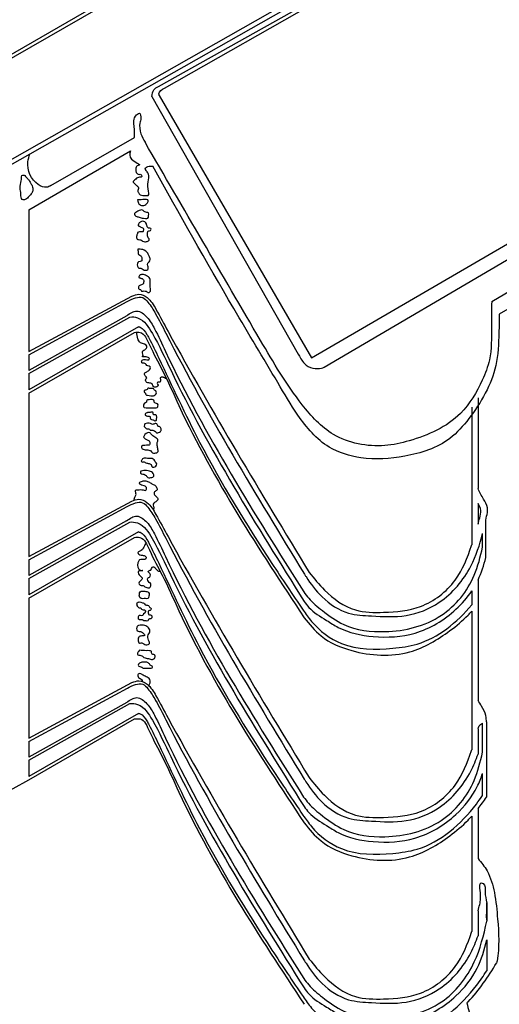
# Model space of a CAD drawing. Extents: x 0 to 11.5, y 0 to 11.6.
# Drawn here: x 0.4 to 0.7, y 0.5 to 1.1 of the extents above; entities that cross this region are included whole.
import ezdxf

# ---------------------------------------------------------------- set-up
doc = ezdxf.new("R2010")
doc.units = 0
doc.layers.add('Escala 1_15 vista', color=120, linetype='Continuous')
doc.layers.add('Imagem Secções', color=7, linetype='Continuous')
picture_1 = doc.add_image_def('image1.jpg', size_in_pixel=(2434, 3286))

msp = doc.modelspace()

# ---------------------------------------------------------------- linework, layer by layer
at = {"layer": 'Escala 1_15 vista'}
for p, q in [((0.62487, 1.22719), (0.29746, 1.03789)), ((0.29854, 1.03621), (0.62789, 1.22664)), ((0.60456, 0.91584), (1.09572, 1.20166)), ((0.61243, 0.90988), (1.0994, 1.19548)), ((0.65149, 1.17417), (0.31941, 0.98569)), ((0.32081, 0.98357), (0.643, 1.16607)), ((0.50835, 1.08627), (0.6494, 1.16532)), ((0.5121, 1.08526), (0.65134, 1.16436)), ((0.71781, 0.95128), (1.00999, 1.12119)), ((1.00607, 1.10775), (0.72257, 0.94321)), ((0.50406, 1.07991), (0.59621, 0.91804)), ((0.50878, 1.0805), (0.60456, 0.91584)), ((0.44076, 1.02403), (0.49325, 1.05421)), ((0.42686, 1.00869), (0.49067, 1.04581)), ((0.42686, 1.00869), (0.42686, 0.91976)), ((0.42686, 0.91976), (0.49165, 0.95463)), ((0.42686, 0.91776), (0.48875, 0.95124)), ((0.48835, 0.94225), (0.42686, 0.9079)), ((0.42686, 0.90595), (0.49041, 0.94143)), ((0.49585, 0.93531), (0.42686, 0.89566)), ((0.42686, 0.89366), (0.49322, 0.93182)), ((0.42686, 0.91776), (0.42686, 0.9079)), ((0.42686, 0.90595), (0.42686, 0.90588)), ((0.42686, 0.90588), (0.42686, 0.89566)), ((0.42686, 0.89366), (0.42686, 0.79095)), ((0.70919, 0.89075), (0.70919, 0.8338)), ((0.70527, 0.88487), (0.70527, 0.79839)), ((0.42686, 0.79095), (0.49161, 0.82579)), ((0.70919, 0.82433), (0.70919, 0.81139)), ((0.42686, 0.78895), (0.48871, 0.82241)), ((0.48831, 0.81342), (0.42686, 0.77909)), ((0.42686, 0.77714), (0.49037, 0.8126)), ((0.71408, 0.79041), (0.71408, 0.81389)), ((0.49581, 0.80647), (0.42686, 0.76684)), ((0.71207, 0.7969), (0.71207, 0.80539)), ((0.42686, 0.76484), (0.49318, 0.80298)), ((0.42686, 0.78895), (0.42686, 0.77909)), ((0.42686, 0.77714), (0.42686, 0.76684)), ((0.70919, 0.77624), (0.70919, 0.70059)), ((0.70527, 0.76937), (0.70527, 0.76072)), ((0.42686, 0.76484), (0.42686, 0.67692)), ((0.70527, 0.75669), (0.70527, 0.66968)), ((0.42687, 0.67692), (0.49166, 0.71179)), ((0.42687, 0.67492), (0.48876, 0.7084)), ((0.48836, 0.69941), (0.42687, 0.66506)), ((0.42687, 0.66311), (0.49041, 0.69859)), ((0.49585, 0.69247), (0.42687, 0.65282)), ((0.42687, 0.65082), (0.49322, 0.68898)), ((0.71451, 0.68724), (0.71451, 0.63992)), ((0.70919, 0.6827), (0.70919, 0.66691)), ((0.71203, 0.66807), (0.71203, 0.6864)), ((0.42686, 0.67492), (0.42686, 0.66506)), ((0.42686, 0.66311), (0.42686, 0.65281)), ((0.2941, 0.57737), (0.42687, 0.65082)), ((0.71203, 0.64092), (0.71203, 0.65463)), ((0.70919, 0.63259), (0.70919, 0.6013)), ((0.70527, 0.6279), (0.70527, 0.55554)), ((0.7147, 0.57318), (0.7147, 0.56189)), ((0.70919, 0.56854), (0.70919, 0.55278)), ((0.7147, 0.55017), (0.7147, 0.53085))]:
    msp.add_line(p, q, dxfattribs=at)
for points in [[(0.50406, 1.07991), (0.50544, 1.08413), (0.50835, 1.08627)], [(0.50878, 1.0805), (0.50865, 1.08158), (0.5121, 1.08526)], [(0.49325, 1.05421), (0.49325, 1.05959), (0.49392, 1.06763), (0.4963, 1.06939), (0.49733, 1.06629), (0.49671, 1.0633), (0.49723, 1.0566), (0.49987, 1.05129)], [(0.44076, 1.02403), (0.43799, 1.02294), (0.43279, 1.02459), (0.42625, 1.03893), (0.4275, 1.04401)], [(0.42234, 1.03043), (0.42207, 1.02705), (0.42134, 1.02255), (0.42187, 1.01864), (0.4226, 1.01526), (0.42419, 1.01513), (0.42645, 1.01665), (0.42831, 1.01877), (0.42937, 1.02076), (0.42923, 1.02301), (0.42864, 1.02447), (0.42764, 1.02612), (0.42678, 1.02752), (0.42565, 1.02884), (0.42479, 1.02977), (0.42386, 1.03056), (0.42234, 1.03043)], [(0.49516, 1.01495), (0.49845, 1.01518), (0.50195, 1.0145), (0.50094, 1.01269), (0.49833, 1.01145), (0.49607, 1.01246), (0.49516, 1.01495)], [(0.49542, 1.00786), (0.49837, 1.00858), (0.49974, 1.0075), (0.50204, 1.00678), (0.50211, 1.00513), (0.50161, 1.00355), (0.5001, 1.0034), (0.49801, 1.00355), (0.49564, 1.00434), (0.49377, 1.00513), (0.49341, 1.00671), (0.49413, 1.00707), (0.49542, 1.00786)], [(0.49568, 0.99974), (0.49687, 1.00112), (0.49985, 1.00116), (0.50072, 0.99997), (0.50132, 0.99805), (0.50214, 0.99731), (0.50347, 0.99709), (0.50361, 0.99622), (0.50269, 0.99557), (0.50187, 0.99535), (0.50155, 0.99502), (0.5015, 0.99393), (0.5015, 0.99333), (0.5015, 0.99237), (0.50178, 0.99127), (0.50242, 0.99049), (0.50247, 0.9898), (0.50164, 0.98907), (0.50077, 0.9888), (0.49976, 0.98875), (0.49834, 0.98916), (0.49724, 0.98985), (0.49573, 0.99008), (0.49495, 0.9904), (0.49463, 0.99273), (0.49481, 0.99315), (0.49513, 0.9937), (0.49522, 0.99452), (0.49637, 0.99489), (0.49752, 0.99489), (0.49825, 0.99489), (0.49862, 0.99512), (0.49884, 0.99599), (0.49894, 0.99681), (0.49834, 0.99754), (0.49729, 0.99791), (0.49664, 0.99828), (0.49623, 0.99855), (0.49554, 0.99878), (0.49568, 0.99974)], [(0.49535, 0.98413), (0.49848, 0.98376), (0.50169, 0.98145), (0.50243, 0.97966), (0.50318, 0.97758), (0.50243, 0.97602), (0.50161, 0.97527), (0.50154, 0.97356), (0.50191, 0.97222), (0.50169, 0.97133), (0.5002, 0.97081), (0.49863, 0.97133), (0.49729, 0.97207), (0.49602, 0.97207), (0.4952, 0.97334), (0.49513, 0.97512), (0.49587, 0.97617), (0.49751, 0.97646), (0.49789, 0.97832), (0.49714, 0.97996), (0.49595, 0.98063), (0.4955, 0.98138), (0.4955, 0.98197), (0.4955, 0.98279), (0.49535, 0.98413)], [(0.49616, 0.96716), (0.49678, 0.96787), (0.49759, 0.96811), (0.49897, 0.96811), (0.50022, 0.96773), (0.50136, 0.96701), (0.50203, 0.96663), (0.50284, 0.96558), (0.50313, 0.96448), (0.50313, 0.96315), (0.50313, 0.96243), (0.50313, 0.96115), (0.50318, 0.9601), (0.50332, 0.95871), (0.50275, 0.957), (0.50213, 0.95676), (0.50165, 0.95685), (0.50107, 0.95733), (0.50002, 0.95771), (0.49869, 0.95776), (0.49764, 0.95776), (0.49721, 0.95843), (0.49659, 0.95881), (0.49601, 0.95905), (0.49601, 0.96086), (0.49654, 0.96119), (0.49773, 0.96162), (0.4985, 0.962), (0.49902, 0.96324), (0.49907, 0.96391), (0.49907, 0.96444), (0.49864, 0.9651), (0.49807, 0.96558), (0.49726, 0.96582), (0.49673, 0.96596), (0.49606, 0.9663), (0.49616, 0.96716)], [(0.48875, 0.95124), (0.49391, 0.95349), (0.49841, 0.95366), (0.50166, 0.95082), (0.50655, 0.94348), (0.51299, 0.9313), (0.60003, 0.77994)], [(0.49165, 0.95463), (0.49601, 0.95577), (0.50115, 0.9537), (0.50673, 0.94632), (0.51439, 0.93237), (0.60307, 0.78101)], [(0.48835, 0.94225), (0.49473, 0.9452), (0.50105, 0.94135), (0.50583, 0.93411), (0.51277, 0.91978), (0.59961, 0.76878)], [(0.49322, 0.93182), (0.49672, 0.93182), (0.50267, 0.92401), (0.51066, 0.90822), (0.5212, 0.8858), (0.59994, 0.75259)], [(0.50027, 0.89549), (0.50118, 0.89588), (0.50146, 0.89651), (0.50327, 0.89651), (0.50512, 0.89647), (0.50558, 0.8957), (0.50628, 0.89536), (0.50697, 0.89448), (0.50687, 0.89326), (0.50662, 0.89298), (0.50565, 0.89215), (0.50348, 0.89194), (0.50153, 0.89229), (0.50031, 0.89277), (0.50017, 0.89351), (0.49957, 0.89396), (0.49936, 0.89497), (0.49954, 0.89536), (0.50027, 0.89549)], [(0.49952, 0.88743), (0.50076, 0.88791), (0.50097, 0.88908), (0.50241, 0.88953), (0.50431, 0.8897), (0.50534, 0.88915), (0.50572, 0.88805), (0.50655, 0.88726), (0.50772, 0.88688), (0.50803, 0.88537), (0.50755, 0.88461), (0.50596, 0.88433), (0.50396, 0.88437), (0.50262, 0.88437), (0.50152, 0.8844), (0.49962, 0.88461), (0.49907, 0.88488), (0.499, 0.88561), (0.499, 0.88602), (0.49952, 0.88743)], [(0.50258, 0.87911), (0.50025, 0.87972), (0.49994, 0.88023), (0.50025, 0.88078), (0.50094, 0.88126), (0.50152, 0.88143), (0.50254, 0.8815), (0.5035, 0.8816), (0.50469, 0.8816), (0.505, 0.88068), (0.50514, 0.88023), (0.50586, 0.8801), (0.50657, 0.87999), (0.50702, 0.87955), (0.50726, 0.87876), (0.50726, 0.87808), (0.50715, 0.8774), (0.50715, 0.87672), (0.50664, 0.87638), (0.50596, 0.87631), (0.50531, 0.87672), (0.50476, 0.87696), (0.50346, 0.87719), (0.50322, 0.87774), (0.50316, 0.87829), (0.50305, 0.87894), (0.50258, 0.87911)], [(0.49974, 0.87437), (0.5033, 0.87454), (0.50508, 0.87405), (0.50583, 0.87443), (0.50675, 0.87448), (0.50756, 0.874), (0.50783, 0.87303), (0.50826, 0.87276), (0.50928, 0.87254), (0.50993, 0.87125), (0.51004, 0.87023), (0.50961, 0.86953), (0.50842, 0.86883), (0.50734, 0.86861), (0.5061, 0.8698), (0.5047, 0.87033), (0.50346, 0.87033), (0.50309, 0.87044), (0.50265, 0.87109), (0.50152, 0.8712), (0.50055, 0.87147), (0.49985, 0.87217), (0.49942, 0.87276), (0.49942, 0.87297), (0.49974, 0.87437)], [(0.49966, 0.86774), (0.50286, 0.8687), (0.5043, 0.86726), (0.50675, 0.86561), (0.50798, 0.86433), (0.5075, 0.86273), (0.50761, 0.86071), (0.50803, 0.85826), (0.50809, 0.85698), (0.50729, 0.85618), (0.50611, 0.85602), (0.50451, 0.85618), (0.5035, 0.8573), (0.50281, 0.85767), (0.50062, 0.8581), (0.49929, 0.85815), (0.49806, 0.85874), (0.49764, 0.85948), (0.4979, 0.86044), (0.49892, 0.86071), (0.50073, 0.86087), (0.50137, 0.86087), (0.50222, 0.86098), (0.50259, 0.86113), (0.50297, 0.86236), (0.50297, 0.86284), (0.50243, 0.86364), (0.50158, 0.86417), (0.49998, 0.86502), (0.49929, 0.86566), (0.49902, 0.86598), (0.49929, 0.86678), (0.49966, 0.86774)], [(0.49754, 0.85116), (0.49864, 0.85262), (0.50145, 0.85262), (0.50432, 0.85248), (0.50565, 0.85169), (0.50634, 0.85047), (0.5072, 0.84915), (0.50674, 0.84779), (0.50413, 0.84749), (0.5037, 0.84872), (0.50194, 0.84954), (0.50002, 0.85), (0.49943, 0.8504), (0.49788, 0.85043), (0.49754, 0.85116)], [(0.49731, 0.84467), (0.4991, 0.84499), (0.50272, 0.84457), (0.50508, 0.84321), (0.50539, 0.84158), (0.50361, 0.84059), (0.5012, 0.841), (0.50051, 0.84184), (0.49852, 0.84279), (0.49705, 0.84336), (0.49731, 0.84467)], [(0.48871, 0.82241), (0.49387, 0.82465), (0.49837, 0.82483), (0.50161, 0.82198), (0.50651, 0.81464), (0.51294, 0.80247), (0.59999, 0.6511)], [(0.49161, 0.82579), (0.49597, 0.82693), (0.50111, 0.82486), (0.50669, 0.81748), (0.51435, 0.80353), (0.60303, 0.65218)], [(0.48831, 0.81342), (0.49469, 0.81636), (0.50101, 0.81251), (0.50579, 0.80527), (0.51272, 0.79095), (0.59957, 0.63994)], [(0.49318, 0.80298), (0.49668, 0.80298), (0.50263, 0.79518), (0.51062, 0.77938), (0.52116, 0.75697), (0.5999, 0.62375)], [(0.59961, 0.76878), (0.60274, 0.76483), (0.61139, 0.75704), (0.62485, 0.74834), (0.65077, 0.74386), (0.68616, 0.75407), (0.70684, 0.77922), (0.71207, 0.7969)], [(0.49969, 0.7692), (0.49688, 0.76883), (0.49632, 0.76715), (0.4967, 0.76518), (0.49829, 0.76453), (0.50025, 0.76462), (0.50175, 0.76462), (0.50231, 0.76621), (0.50249, 0.76733), (0.50212, 0.76836), (0.49969, 0.7692)], [(0.4982, 0.76199), (0.49501, 0.76199), (0.49481, 0.76134), (0.49566, 0.75915), (0.49649, 0.75859), (0.49772, 0.75825), (0.49779, 0.75779), (0.4989, 0.75737), (0.50021, 0.75684), (0.5004, 0.75638), (0.49924, 0.75541), (0.49915, 0.75525), (0.49846, 0.75409), (0.49705, 0.75414), (0.49622, 0.75414), (0.49587, 0.75326), (0.49582, 0.75171), (0.49716, 0.75114), (0.49834, 0.75114), (0.4985, 0.75093), (0.49998, 0.75063), (0.50056, 0.75058), (0.50169, 0.75056), (0.50209, 0.75137), (0.50271, 0.75178), (0.50361, 0.75192), (0.50419, 0.75342), (0.50398, 0.754), (0.50329, 0.75437), (0.50209, 0.75458), (0.50195, 0.75573), (0.50188, 0.75675), (0.50269, 0.757), (0.5034, 0.75725), (0.50368, 0.75804), (0.50359, 0.75855), (0.50294, 0.75889), (0.50257, 0.75961), (0.50199, 0.76033), (0.50077, 0.76051), (0.49996, 0.76076), (0.49915, 0.76178), (0.4982, 0.76199)], [(0.49583, 0.74766), (0.49979, 0.74766), (0.50098, 0.74712), (0.50287, 0.74488), (0.50275, 0.74299), (0.50192, 0.74187), (0.50169, 0.74016), (0.5021, 0.7385), (0.50257, 0.73773), (0.50269, 0.73632), (0.50044, 0.73561), (0.49914, 0.73608), (0.49737, 0.73673), (0.49642, 0.73661), (0.4956, 0.73868), (0.49595, 0.74045), (0.4979, 0.74116), (0.49979, 0.74157), (0.49885, 0.74275), (0.49625, 0.74399), (0.49495, 0.74435), (0.49459, 0.74571), (0.49477, 0.74665), (0.49507, 0.74736), (0.49583, 0.74766)], [(0.49643, 0.7321), (0.50068, 0.73187), (0.50275, 0.73187), (0.50376, 0.73163), (0.50411, 0.73004), (0.50482, 0.7295), (0.50588, 0.72927), (0.50612, 0.7275), (0.50447, 0.72637), (0.50204, 0.72691), (0.49921, 0.72761), (0.49826, 0.72832), (0.4972, 0.7288), (0.49507, 0.72968), (0.49554, 0.73104), (0.49643, 0.7321)], [(0.49631, 0.72407), (0.49844, 0.72466), (0.50056, 0.72466), (0.50228, 0.72389), (0.50352, 0.72259), (0.50429, 0.72218), (0.50464, 0.72141), (0.50198, 0.72094), (0.50092, 0.72094), (0.49879, 0.72094), (0.49785, 0.72141), (0.49725, 0.72165), (0.49607, 0.72212), (0.49566, 0.72277), (0.49631, 0.72407)], [(0.48876, 0.7084), (0.49392, 0.71065), (0.49841, 0.71082), (0.50166, 0.70798), (0.50656, 0.70064), (0.51299, 0.68846), (0.60004, 0.5371)], [(0.49166, 0.71179), (0.49602, 0.71293), (0.50115, 0.71086), (0.50674, 0.70348), (0.51439, 0.68953), (0.60307, 0.53818)], [(0.48836, 0.69941), (0.49473, 0.70236), (0.50105, 0.69851), (0.50583, 0.69127), (0.51277, 0.67695), (0.59962, 0.52594)], [(0.49322, 0.68898), (0.49673, 0.68898), (0.50268, 0.68117), (0.51066, 0.66538), (0.5212, 0.64296), (0.59994, 0.50975)], [(0.59957, 0.63994), (0.6027, 0.63599), (0.61135, 0.6282), (0.6248, 0.61951), (0.65072, 0.61502), (0.68611, 0.62523), (0.7068, 0.65038), (0.71203, 0.66807)]]:
    msp.add_spline(points, degree=3, dxfattribs=at)
for points, knots in [([(0.49067, 1.04581), (0.49024, 1.044), (0.48932, 1.04004), (0.49859, 1.03693), (0.49433, 1.03656), (0.49413, 1.03429), (0.49397, 1.03209), (0.49577, 1.03078), (0.4975, 1.0314), (0.49829, 1.02903), (0.49517, 1.02947), (0.49403, 1.0279), (0.49167, 1.02641), (0.4936, 1.02508), (0.4946, 1.02391), (0.4964, 1.02271), (0.49495, 1.02076), (0.49589, 1.01929), (0.49716, 1.01748), (0.49957, 1.01805), (0.50298, 1.01751), (0.50024, 1.02508), (0.50388, 1.03023), (0.50043, 1.0334), (0.49968, 1.03532), (0.50232, 1.03627), (0.50408, 1.03622), (0.50478, 1.03611)], [0, 0, 0, 0, 0.0052473, 0.01143375, 0.01269881, 0.01511768, 0.01703567, 0.01930101, 0.02034374, 0.02182752, 0.02380889, 0.02670055, 0.0281746, 0.03039908, 0.03138176, 0.03322827, 0.03568404, 0.03646071, 0.03830724, 0.04180025, 0.04319055, 0.04718444, 0.05743107, 0.05979354, 0.06034271, 0.06323438, 0.06537293, 0.06537293, 0.06537293, 0.06537293]), ([(0.71781, 0.95128), (0.7177, 0.94595), (0.71747, 0.93372), (0.71795, 0.91667), (0.7107, 0.89815), (0.69771, 0.87598), (0.6727, 0.86484), (0.64513, 0.8588), (0.61815, 0.86397), (0.59322, 0.89137), (0.55632, 0.95426), (0.52406, 1.00971), (0.49987, 1.05129)], [0.0021427, 0.0021427, 0.0021427, 0.0021427, 0.0181911, 0.0389097, 0.0523868, 0.0774105, 0.1138851, 0.1296324, 0.1625488, 0.1897026, 0.2378166, 0.3819686, 0.3819686, 0.3819686, 0.3819686]), ([(0.72257, 0.94321), (0.72251, 0.93934), (0.72233, 0.92858), (0.72127, 0.90507), (0.70818, 0.88248), (0.68923, 0.86093), (0.66409, 0.85299), (0.6377, 0.85125), (0.6123, 0.85896), (0.59608, 0.87848), (0.57832, 0.90883), (0.54709, 0.9606), (0.52154, 1.0062), (0.50478, 1.0361)], [0.001308, 0.001308, 0.001308, 0.001308, 0.0129241, 0.0336449, 0.0710333, 0.0882633, 0.11874, 0.1463628, 0.1673591, 0.1954862, 0.2194877, 0.2735373, 0.3764179, 0.3764179, 0.3764179, 0.3764179]), ([(0.49041, 0.94143), (0.49188, 0.94179), (0.49881, 0.94063), (0.50699, 0.92746), (0.53534, 0.86585), (0.56989, 0.81069), (0.59988, 0.76284)], [0.004587, 0.004587, 0.004587, 0.004587, 0.0091896, 0.0227341, 0.0483312, 0.2161932, 0.2161932, 0.2161932, 0.2161932]), ([(0.49585, 0.93531), (0.49616, 0.93525), (0.49836, 0.93466), (0.50055, 0.93157), (0.50412, 0.92499), (0.51501, 0.90215), (0.53753, 0.85347), (0.56953, 0.80139), (0.59263, 0.76714), (0.59919, 0.75741)], [0.004675, 0.004675, 0.004675, 0.004675, 0.005695, 0.0119234, 0.0145273, 0.0285409, 0.0872016, 0.1759828, 0.2111854, 0.2111854, 0.2111854, 0.2111854]), ([(0.50813, 0.90074), (0.5078, 0.90048), (0.50702, 0.8999), (0.50857, 0.8987), (0.50719, 0.8973), (0.50504, 0.89718), (0.50475, 0.89925), (0.50305, 0.90022), (0.50097, 0.89963), (0.49981, 0.90208), (0.50139, 0.90335), (0.4998, 0.90437), (0.49916, 0.90622), (0.50088, 0.90697), (0.50213, 0.90772), (0.50323, 0.90863), (0.50339, 0.91048), (0.50158, 0.91051), (0.50067, 0.91149), (0.49966, 0.91261), (0.49751, 0.91205), (0.49777, 0.91453), (0.49948, 0.91482), (0.50079, 0.91478), (0.50218, 0.91428), (0.50298, 0.91547), (0.50106, 0.91632), (0.50038, 0.9166), (0.49796, 0.9163), (0.49928, 0.91731), (0.49702, 0.92013), (0.50048, 0.92081), (0.5019, 0.92434), (0.49762, 0.92445), (0.49589, 0.9263), (0.49496, 0.9286), (0.49471, 0.93051), (0.49465, 0.93195)], [0, 0, 0, 0, 0.00103744, 0.00242113, 0.00382768, 0.00557363, 0.00777422, 0.0087587, 0.01115548, 0.0133085, 0.01436999, 0.01590046, 0.01753844, 0.01922666, 0.02053934, 0.02213274, 0.02337013, 0.0248856, 0.02632692, 0.02740789, 0.02925172, 0.03094753, 0.03208722, 0.03400441, 0.03513167, 0.03599043, 0.03707139, 0.03981058, 0.04071301, 0.04092695, 0.04395138, 0.04671613, 0.04858651, 0.05315892, 0.05478712, 0.05620414, 0.06049304, 0.06049304, 0.06049304, 0.06049304]), ([(0.59621, 0.91804), (0.59725, 0.9166), (0.60064, 0.9089), (0.60835, 0.90896), (0.61187, 0.90946), (0.61243, 0.90988)], [0.00693338, 0.00693338, 0.00693338, 0.00693338, 0.01261562, 0.02327261, 0.02524341, 0.02524341, 0.02524341, 0.02524341]), ([(0.50813, 0.90074), (0.50856, 0.90064), (0.50925, 0.9005), (0.51003, 0.90134), (0.50976, 0.90212), (0.50964, 0.90272), (0.50962, 0.90312), (0.50972, 0.90349), (0.51007, 0.9038), (0.51056, 0.90382), (0.51108, 0.90385), (0.51162, 0.90366), (0.51237, 0.90329), (0.51293, 0.90302), (0.51332, 0.90283)], [0, 0, 0, 0, 0.001227665, 0.001983006, 0.002911022, 0.003488231, 0.003842813, 0.004100936, 0.004628283, 0.005095001, 0.005556302, 0.006185093, 0.006772381, 0.008066411, 0.008066411, 0.008066411, 0.008066411]), ([(0.49319, 0.82639), (0.4931, 0.82686), (0.49306, 0.82795), (0.49415, 0.82922), (0.49432, 0.83085), (0.49332, 0.83307), (0.49616, 0.83291), (0.49804, 0.83318), (0.50115, 0.83178), (0.50065, 0.83581), (0.49809, 0.83528), (0.49584, 0.83712), (0.49752, 0.83832), (0.49924, 0.83858), (0.50167, 0.8384), (0.50351, 0.83697), (0.50567, 0.83614), (0.50721, 0.83484), (0.50781, 0.83252), (0.50608, 0.83196), (0.50511, 0.83024), (0.50682, 0.8289), (0.50875, 0.8268), (0.50645, 0.82523), (0.50466, 0.82401), (0.50559, 0.8222), (0.50535, 0.82096), (0.5051, 0.82021)], [0.00131484, 0.00131484, 0.00131484, 0.00131484, 0.00272345, 0.00465167, 0.00586417, 0.00771785, 0.01000795, 0.01161861, 0.01444262, 0.01646176, 0.01948467, 0.02135674, 0.02237411, 0.02456449, 0.02682629, 0.02932335, 0.03138107, 0.03373937, 0.03530826, 0.03730443, 0.03815327, 0.04072059, 0.0425387, 0.045633, 0.0469341, 0.04839958, 0.05072322, 0.05072322, 0.05072322, 0.05072322]), ([(0.71511, 0.81866), (0.71519, 0.81968), (0.71541, 0.8227), (0.71221, 0.82751), (0.71025, 0.83153), (0.70919, 0.8338)], [0, 0, 0, 0, 0.00301697, 0.00891709, 0.01647921, 0.01647921, 0.01647921, 0.01647921]), ([(0.71028, 0.81525), (0.71068, 0.81684), (0.71147, 0.82003), (0.71004, 0.82291), (0.70919, 0.82433)], [0, 0, 0, 0, 0.004735832, 0.009499758, 0.009499758, 0.009499758, 0.009499758]), ([(0.49037, 0.8126), (0.49184, 0.81295), (0.49877, 0.8118), (0.50694, 0.79863), (0.5353, 0.73701), (0.56985, 0.68186), (0.59983, 0.634)], [0.004587, 0.004587, 0.004587, 0.004587, 0.0091896, 0.0227341, 0.0483312, 0.2161932, 0.2161932, 0.2161932, 0.2161932]), ([(0.49581, 0.80647), (0.49612, 0.80642), (0.49832, 0.80582), (0.50051, 0.80273), (0.50408, 0.79615), (0.51497, 0.77332), (0.53749, 0.72463), (0.56949, 0.67255), (0.59259, 0.6383), (0.59915, 0.62858)], [0.004675, 0.004675, 0.004675, 0.004675, 0.005695, 0.0119234, 0.0145273, 0.0285409, 0.0872016, 0.1759828, 0.2111854, 0.2111854, 0.2111854, 0.2111854]), ([(0.60003, 0.77994), (0.60038, 0.77941), (0.60367, 0.77433), (0.61112, 0.76419), (0.62589, 0.75447), (0.64468, 0.75359), (0.66437, 0.75235), (0.68824, 0.76194), (0.70494, 0.78188), (0.71026, 0.79832), (0.71207, 0.80539)], [0, 0, 0, 0, 0.0018799, 0.0181682, 0.0376459, 0.0521295, 0.0739129, 0.096381, 0.1264907, 0.1482759, 0.1482759, 0.1482759, 0.1482759]), ([(0.50035, 0.79981), (0.49999, 0.79881), (0.49919, 0.79671), (0.49765, 0.79455), (0.49441, 0.7934), (0.49734, 0.79147), (0.49921, 0.79203), (0.50114, 0.79035), (0.49925, 0.78842), (0.49698, 0.78972), (0.49509, 0.78706), (0.49487, 0.78377), (0.49691, 0.7823), (0.49953, 0.78217), (0.49683, 0.78206), (0.49516, 0.78176), (0.49619, 0.77882), (0.49886, 0.77756), (0.49722, 0.77573), (0.49558, 0.77484), (0.4963, 0.77318), (0.49723, 0.77295), (0.49792, 0.77264), (0.49884, 0.77292), (0.49936, 0.77202), (0.50045, 0.77171), (0.50153, 0.77134), (0.50276, 0.77118), (0.50355, 0.77234), (0.50383, 0.77396), (0.50233, 0.77477), (0.50153, 0.77586), (0.50125, 0.77752), (0.50248, 0.77796), (0.50343, 0.77879), (0.50317, 0.78022), (0.50239, 0.78081), (0.5016, 0.78134), (0.50257, 0.78233), (0.50413, 0.78236), (0.50393, 0.78419), (0.50547, 0.78478), (0.50655, 0.78355), (0.50748, 0.78212), (0.50871, 0.78171), (0.50941, 0.78166), (0.50944, 0.78166)], [0.00058337, 0.00058337, 0.00058337, 0.00058337, 0.00371146, 0.00729919, 0.00889994, 0.01143081, 0.01336908, 0.0153923, 0.01654922, 0.01994922, 0.02069556, 0.02588133, 0.02719141, 0.02861011, 0.03078015, 0.03126092, 0.03363767, 0.03680842, 0.03784605, 0.04020416, 0.04150717, 0.04200534, 0.04302364, 0.04378164, 0.04444109, 0.04574475, 0.04701817, 0.04800945, 0.04908415, 0.05083592, 0.0521574, 0.05366144, 0.05500277, 0.0562971, 0.05703895, 0.05867969, 0.05962855, 0.06020555, 0.06099824, 0.06271976, 0.06419384, 0.06508189, 0.06687766, 0.06832539, 0.070318, 0.07040233, 0.07040233, 0.07040233, 0.07040233]), ([(0.60307, 0.78101), (0.60611, 0.77724), (0.61399, 0.76748), (0.6299, 0.75588), (0.65185, 0.75573), (0.67493, 0.7577), (0.69619, 0.77411), (0.70266, 0.79045), (0.70522, 0.79824), (0.70527, 0.79839)], [0, 0, 0, 0, 0.0146202, 0.037815, 0.0555615, 0.0790636, 0.1063951, 0.1304413, 0.1309067, 0.1309067, 0.1309067, 0.1309067]), ([(0.59988, 0.76284), (0.60083, 0.76155), (0.60454, 0.75651), (0.61259, 0.75193), (0.62513, 0.74361), (0.64451, 0.73961), (0.67127, 0.74104), (0.69242, 0.75372), (0.70246, 0.76518), (0.70527, 0.76937)], [0, 0, 0, 0, 0.0047816, 0.018664, 0.0271039, 0.0499238, 0.0762598, 0.1059675, 0.1210969, 0.1210969, 0.1210969, 0.1210969]), ([(0.59919, 0.75741), (0.60091, 0.75498), (0.60712, 0.74617), (0.62524, 0.73236), (0.65014, 0.73241), (0.67999, 0.73647), (0.69602, 0.74961), (0.70527, 0.76072)], [0, 0, 0, 0, 0.008939, 0.0323743, 0.0647306, 0.0801892, 0.1224694, 0.1224694, 0.1224694, 0.1224694]), ([(0.59994, 0.75259), (0.60324, 0.7485), (0.61109, 0.7388), (0.63433, 0.72906), (0.66464, 0.72728), (0.68825, 0.74135), (0.70034, 0.75139), (0.70452, 0.75585), (0.70527, 0.75669)], [0, 0, 0, 0, 0.0155722, 0.0369664, 0.0733984, 0.1019661, 0.1169969, 0.1204053, 0.1204053, 0.1204053, 0.1204053]), ([(0.50226, 0.70989), (0.5026, 0.71045), (0.5031, 0.71142), (0.50322, 0.71304), (0.50257, 0.71447), (0.50078, 0.71533), (0.49894, 0.71619), (0.49741, 0.71749), (0.49501, 0.71752), (0.49544, 0.71493), (0.49688, 0.71447), (0.49784, 0.71371), (0.49809, 0.71295), (0.49814, 0.71255)], [0.00074494, 0.00074494, 0.00074494, 0.00074494, 0.00269458, 0.0039952, 0.00550115, 0.00704203, 0.0097917, 0.01156555, 0.01317118, 0.01531038, 0.01655694, 0.0176464, 0.01884431, 0.01884431, 0.01884431, 0.01884431]), ([(0.49041, 0.69859), (0.49188, 0.69895), (0.49882, 0.69779), (0.50699, 0.68463), (0.53534, 0.62301), (0.5699, 0.56786), (0.59988, 0.52)], [0.004587, 0.004587, 0.004587, 0.004587, 0.0091896, 0.0227341, 0.0483312, 0.2161932, 0.2161932, 0.2161932, 0.2161932]), ([(0.71451, 0.68723), (0.71444, 0.68797), (0.71428, 0.69173), (0.71191, 0.6964), (0.70998, 0.6994), (0.70919, 0.70059)], [0.01043599, 0.01043599, 0.01043599, 0.01043599, 0.01511269, 0.02154186, 0.0258144, 0.0258144, 0.0258144, 0.0258144]), ([(0.49585, 0.69247), (0.49617, 0.69242), (0.49836, 0.69182), (0.50056, 0.68873), (0.50412, 0.68215), (0.51501, 0.65932), (0.53753, 0.61063), (0.56953, 0.55855), (0.59263, 0.5243), (0.59919, 0.51457)], [0.004675, 0.004675, 0.004675, 0.004675, 0.005695, 0.0119234, 0.0145273, 0.0285409, 0.0872016, 0.1759828, 0.2111854, 0.2111854, 0.2111854, 0.2111854]), ([(0.60303, 0.65218), (0.60607, 0.6484), (0.61395, 0.63864), (0.62986, 0.62704), (0.65181, 0.62689), (0.67489, 0.62887), (0.69615, 0.64528), (0.70263, 0.66166), (0.70521, 0.66949), (0.70527, 0.66968)], [0, 0, 0, 0, 0.0146202, 0.037815, 0.0555615, 0.0790636, 0.1063951, 0.1304413, 0.1310376, 0.1310376, 0.1310376, 0.1310376]), ([(0.59999, 0.6511), (0.60033, 0.65058), (0.60363, 0.64549), (0.61107, 0.63536), (0.62585, 0.62563), (0.64464, 0.62475), (0.66433, 0.62352), (0.6882, 0.6331), (0.70264, 0.65035), (0.70793, 0.66322), (0.70919, 0.66691)], [0, 0, 0, 0, 0.0018799, 0.0181682, 0.0376459, 0.0521295, 0.0739129, 0.096381, 0.1264907, 0.1382378, 0.1382378, 0.1382378, 0.1382378]), ([(0.59983, 0.634), (0.60079, 0.63271), (0.6045, 0.62768), (0.61255, 0.62309), (0.62509, 0.61478), (0.64447, 0.61077), (0.67122, 0.6122), (0.69443, 0.62612), (0.70732, 0.64233), (0.7111, 0.65183), (0.71203, 0.65463)], [0, 0, 0, 0, 0.0047816, 0.018664, 0.0271039, 0.0499238, 0.0762598, 0.1059675, 0.127996, 0.1368811, 0.1368811, 0.1368811, 0.1368811]), ([(0.59915, 0.62858), (0.60086, 0.62615), (0.60708, 0.61734), (0.6252, 0.60352), (0.6501, 0.60358), (0.68146, 0.60785), (0.7003, 0.62451), (0.71079, 0.6391), (0.71203, 0.64092)], [0, 0, 0, 0, 0.008939, 0.0323743, 0.0647306, 0.0801892, 0.1270346, 0.1336188, 0.1336188, 0.1336188, 0.1336188]), ([(0.5999, 0.62375), (0.6032, 0.61966), (0.61105, 0.60996), (0.63429, 0.60023), (0.6646, 0.59844), (0.68821, 0.61252), (0.70032, 0.62256), (0.7045, 0.62704), (0.70527, 0.6279)], [0, 0, 0, 0, 0.0155722, 0.0369664, 0.0733984, 0.1019661, 0.1169969, 0.120467, 0.120467, 0.120467, 0.120467]), ([(0.70919, 0.6013), (0.71131, 0.59884), (0.7163, 0.59257), (0.72011, 0.57916), (0.72185, 0.56024), (0.72281, 0.54513), (0.72099, 0.5361), (0.72089, 0.53565)], [0.00295026, 0.00295026, 0.00295026, 0.00295026, 0.01259776, 0.02692951, 0.0436871, 0.06999684, 0.07139245, 0.07139245, 0.07139245, 0.07139245]), ([(0.71029, 0.57241), (0.7107, 0.57488), (0.71135, 0.5787), (0.70963, 0.5865), (0.7142, 0.58528), (0.71314, 0.57908), (0.71438, 0.57595), (0.7147, 0.57318)], [0, 0, 0, 0, 0.00877055, 0.0135631, 0.01496759, 0.02037641, 0.02759696, 0.02759696, 0.02759696, 0.02759696]), ([(0.59962, 0.52594), (0.60063, 0.5246), (0.60398, 0.52014), (0.61245, 0.5132), (0.62726, 0.50252), (0.65438, 0.49925), (0.68714, 0.50698), (0.70804, 0.53395), (0.71275, 0.55318), (0.7147, 0.56189)], [0, 0, 0, 0, 0.0050377, 0.0166818, 0.0327017, 0.0590059, 0.0958393, 0.1284047, 0.1551, 0.1551, 0.1551, 0.1551]), ([(0.60004, 0.5371), (0.60038, 0.53657), (0.60367, 0.53149), (0.61112, 0.52136), (0.62589, 0.51163), (0.64468, 0.51075), (0.66437, 0.50952), (0.68825, 0.5191), (0.70266, 0.53631), (0.70794, 0.54913), (0.70919, 0.55278)], [0, 0, 0, 0, 0.0018799, 0.0181682, 0.0376459, 0.0521295, 0.0739129, 0.096381, 0.1264907, 0.1380985, 0.1380985, 0.1380985, 0.1380985]), ([(0.60307, 0.53818), (0.60612, 0.5344), (0.614, 0.52464), (0.6299, 0.51304), (0.65185, 0.51289), (0.67494, 0.51487), (0.69619, 0.53128), (0.70266, 0.54761), (0.70522, 0.5554), (0.70527, 0.55554)], [0, 0, 0, 0, 0.0146202, 0.037815, 0.0555615, 0.0790636, 0.1063951, 0.1304413, 0.1308932, 0.1308932, 0.1308932, 0.1308932]), ([(0.59988, 0.52), (0.60083, 0.51871), (0.60454, 0.51368), (0.61259, 0.50909), (0.62514, 0.50078), (0.64451, 0.49677), (0.67127, 0.4982), (0.69448, 0.51211), (0.70946, 0.53097), (0.71328, 0.54402), (0.7147, 0.55017)], [0, 0, 0, 0, 0.0047816, 0.018664, 0.0271039, 0.0499238, 0.0762598, 0.1059675, 0.127996, 0.1467513, 0.1467513, 0.1467513, 0.1467513]), ([(0.70221, 0.51063), (0.70246, 0.51088), (0.70977, 0.51822), (0.71544, 0.52707), (0.72089, 0.53565)], [0.11593079, 0.11593079, 0.11593079, 0.11593079, 0.1169969, 0.14717621, 0.14717621, 0.14717621, 0.14717621]), ([(0.59919, 0.51457), (0.60091, 0.51214), (0.60712, 0.50334), (0.62525, 0.48952), (0.65014, 0.48958), (0.68151, 0.49384), (0.70163, 0.51165), (0.71265, 0.52769), (0.7147, 0.53085)], [0, 0, 0, 0, 0.008939, 0.0323743, 0.0647306, 0.0801892, 0.1270346, 0.1383459, 0.1383459, 0.1383459, 0.1383459]), ([(0.70221, 0.51063), (0.70301, 0.50687), (0.70453, 0.50029), (0.71135, 0.49151), (0.70949, 0.47774), (0.71362, 0.46273), (0.72284, 0.4528), (0.73279, 0.44954), (0.73661, 0.4549), (0.7424, 0.45115), (0.74309, 0.44471), (0.74194, 0.44032), (0.7414, 0.43826)], [0.0007358, 0.0007358, 0.0007358, 0.0007358, 0.01215358, 0.02086925, 0.03250662, 0.05180128, 0.06520318, 0.0738339, 0.07701707, 0.08197574, 0.08917076, 0.09554924, 0.09554924, 0.09554924, 0.09554924])]:
    msp.add_open_spline(points, degree=3, knots=knots, dxfattribs=at)
for points in [[(0.48826, 0.94016), (0.48832, 0.94022), (0.48837, 0.94027), (0.48842, 0.94032)], [(0.71408, 0.81389), (0.71443, 0.81548), (0.71477, 0.81707), (0.71511, 0.81866)], [(0.70919, 0.81139), (0.70956, 0.81268), (0.70992, 0.81397), (0.71028, 0.81525)], [(0.70919, 0.77624), (0.71134, 0.78073), (0.71284, 0.78551), (0.71408, 0.79041)], [(0.70919, 0.6827), (0.70954, 0.68394), (0.70989, 0.68518), (0.71203, 0.6864)], [(0.70919, 0.63259), (0.71105, 0.63496), (0.71281, 0.63742), (0.71451, 0.63992)], [(0.70919, 0.56854), (0.70956, 0.56983), (0.70992, 0.57112), (0.71029, 0.57241)], [(0.7147, 0.56263), (0.71457, 0.56228), (0.71464, 0.56773), (0.7147, 0.57318)], [(0.71465, 0.57364), (0.71467, 0.57373), (0.71469, 0.57382), (0.7147, 0.57391)]]:
    msp.add_open_spline(points, degree=3, dxfattribs=at)

# ---------------------------------------------------------------- referenced raster images: frames only (the image files are external)
at = {"layer": 'Imagem Secções'}
image = msp.add_image(picture_1, insert=(0.00342, -0.00028), size_in_units=(3.60547, 4.86753), dxfattribs=at)
image.dxf.flags = 7

doc.saveas('drawing.dxf')
